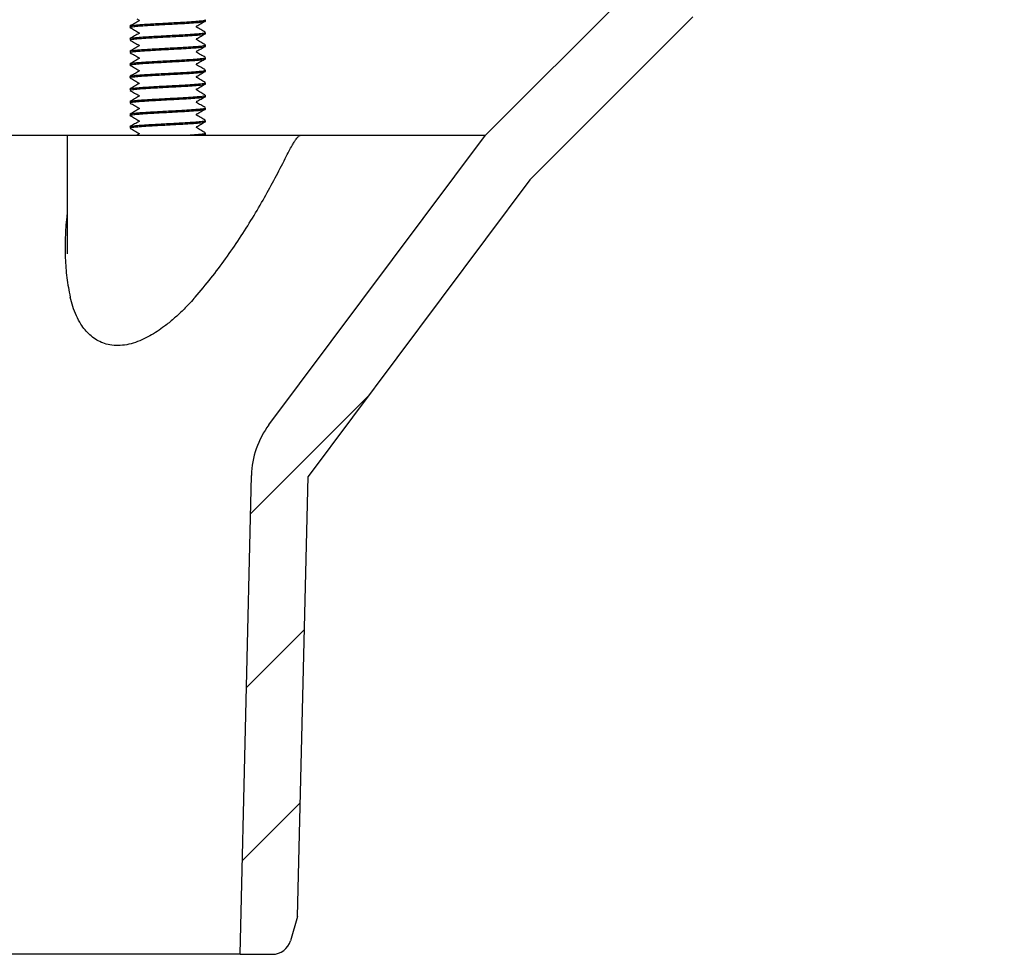
# Model space of a CAD drawing. Units: millimetres. Extents: x 5 to 291, y 5 to 205.
# Drawn here: x 62 to 88, y 65 to 90 of the extents above; entities that cross this region are included whole.
import ezdxf

# ---------------------------------------------------------------- set-up
doc = ezdxf.new("R2010")
doc.units = ezdxf.units.MM
doc.layers.add('DRAWINGS', color=7, linetype='Continuous')

msp = doc.modelspace()

# ---------------------------------------------------------------- hatches: boundary and pattern name
at = {"layer": 'DRAWINGS', "linetype": 'Continuous', "lineweight": 18}
h = msp.add_hatch(dxfattribs=at)
h.set_pattern_fill('ANSI31', color=256, style=0)
edge = h.paths.add_edge_path(flags=0)
edge.add_line((69.4899, 77.9382), (75.3679, 85.8001))
edge.add_line((75.3679, 85.8001), (79.6849, 90.1168))
edge.add_arc((80.1563, 89.6454), 0.6667, 90, 134.99732, ccw=False)
edge.add_line((80.1563, 90.312), (87.2707, 90.312))
edge.add_arc((87.2707, 90.9787), 0.6667, 270, 360)
edge.add_line((87.9374, 90.9787), (87.9374, 91.9787))
edge.add_line((87.9374, 91.9787), (80.1563, 91.9787))
edge.add_arc((80.1563, 89.6454), 2.3333, 90, 134.99732)
edge.add_line((78.5065, 91.2954), (74.1894, 86.9787))
edge.add_line((74.1894, 86.9787), (68.4543, 79.3078))
edge.add_arc((70.323, 77.9107), 2.3333, 143.21621, 178.64325)
edge.add_line((67.9904, 77.9659), (67.6897, 65.2716))
edge.add_line((67.6897, 65.2716), (68.5458, 65.2716))
edge.add_arc((68.5458, 65.7716), 0.5, 270, 343.64325)
edge.add_line((69.0256, 65.6308), (69.2136, 66.2713))
edge.add_line((69.2136, 66.2713), (69.4899, 77.9382))

# ---------------------------------------------------------------- linework, layer by layer
at = {"color": 7, "linetype": 'Continuous', "lineweight": 25}
for p, q in [((78.5065, 91.2954), (74.1894, 86.9787)), ((64.9521, 90.0669), (65.0131, 90.0315)), ((65.0143, 90.0166), (65.0134, 90.0152)), ((66.7732, 90.0066), (66.7732, 90.04)), ((79.6849, 90.1168), (75.3679, 85.8001)), ((64.7732, 89.8733), (64.7732, 89.84)), ((66.5319, 89.8631), (66.5327, 89.8644)), ((64.7732, 89.54), (64.7732, 89.5066)), ((65.0143, 89.6833), (65.0134, 89.6819)), ((66.5319, 89.5298), (66.5327, 89.5311)), ((66.7732, 89.6733), (66.7732, 89.7066)), ((65.0143, 89.3499), (65.0134, 89.3486)), ((66.7732, 89.34), (66.7732, 89.3733)), ((64.7732, 89.2066), (64.7732, 89.1733)), ((65.0143, 89.0166), (65.0134, 89.0152)), ((66.5319, 89.1964), (66.5327, 89.1978)), ((66.7732, 89.0066), (66.7732, 89.04)), ((64.7732, 88.8733), (64.7732, 88.84)), ((66.5319, 88.8631), (66.5327, 88.8644)), ((66.7732, 88.6733), (66.7732, 88.7066)), ((64.7732, 88.54), (64.7732, 88.5066)), ((65.0143, 88.6833), (65.0134, 88.6819)), ((66.5319, 88.5298), (66.5327, 88.5311)), ((64.7732, 88.2066), (64.7732, 88.1733)), ((65.0143, 88.3499), (65.0134, 88.3486)), ((66.5319, 88.1964), (66.5327, 88.1978)), ((66.7732, 88.34), (66.7732, 88.3733)), ((65.0143, 88.0166), (65.0134, 88.0152)), ((66.7732, 88.0066), (66.7732, 88.04)), ((64.7732, 87.8733), (64.7732, 87.84)), ((65.0143, 87.6833), (65.0134, 87.6819)), ((66.5319, 87.8631), (66.5327, 87.8644)), ((66.7732, 87.6733), (66.7732, 87.7066)), ((64.7732, 87.54), (64.7732, 87.5066)), ((66.5319, 87.5298), (66.5327, 87.5311)), ((64.7732, 87.2066), (64.7732, 87.1733)), ((65.0143, 87.3499), (65.0134, 87.3486)), ((66.5319, 87.1964), (66.5327, 87.1978)), ((66.7732, 87.34), (66.7732, 87.3733)), ((47.6899, 86.9787), (63.1066, 86.9787)), ((63.1066, 86.9787), (63.1066, 83.8456)), ((63.1066, 86.9787), (68.2004, 86.9787)), ((65.0122, 87.0145), (64.9506, 86.9787)), ((65.0143, 87.0166), (65.0134, 87.0152)), ((66.7182, 86.9787), (66.7702, 87.009)), ((66.7732, 87.0066), (66.7732, 87.04)), ((68.4543, 79.3078), (74.1894, 86.9787)), ((69.283, 86.9787), (74.1894, 86.9787)), ((75.3679, 85.8001), (69.4899, 77.9382)), ((63.109, 83.8456), (63.1092, 83.8355)), ((67.6897, 65.2716), (67.9904, 77.9659)), ((69.2136, 66.2713), (69.4899, 77.9382)), ((69.2136, 66.2713), (69.0256, 65.6308)), ((67.6897, 65.2716), (50.0234, 65.2716)), ((67.6897, 65.2716), (68.5458, 65.2716))]:
    msp.add_line(p, q, dxfattribs=at)
for centre, radius, start, end in [((70.323, 77.9107), 2.3333, 143.21621, 178.64325), ((68.5458, 65.7716), 0.5, 270, 343.64325)]:
    msp.add_arc(centre, radius, start, end, dxfattribs=at)
for points, knots in [([(64.7776, 89.8733), (64.7764, 89.8745), (64.7717, 89.8793), (64.8028, 89.887), (64.8698, 89.8971), (64.9748, 89.9079), (65.1101, 89.9186), (65.2701, 89.9287), (65.4491, 89.9388), (65.6418, 89.9495), (65.8397, 89.9603), (66.0227, 89.9698), (66.2004, 89.9795), (66.3684, 89.99), (66.5233, 90.0014), (66.6435, 90.0119), (66.7251, 90.0221), (66.7691, 90.0317), (66.7689, 90.0376), (66.7688, 90.04)], [0, 0, 0, 0, 0.0214274, 0.0833184, 0.1452095, 0.20832, 0.2714305, 0.3333215, 0.3952126, 0.4583231, 0.5214336, 0.5833246, 0.6346037, 0.7011646, 0.7678825, 0.8333153, 0.8952063, 0.9583169, 1, 1, 1, 1]), ([(64.7776, 89.84), (64.7764, 89.8412), (64.7717, 89.8459), (64.8028, 89.8537), (64.8698, 89.8638), (64.9748, 89.8745), (65.1101, 89.8853), (65.2701, 89.8954), (65.4491, 89.9055), (65.6418, 89.9162), (65.8397, 89.927), (66.0337, 89.937), (66.2178, 89.9471), (66.386, 89.9579), (66.5303, 89.9686), (66.645, 89.9787), (66.7251, 89.9888), (66.7691, 89.9983), (66.7689, 90.0043), (66.7688, 90.0066)], [0, 0, 0, 0, 0.0214271, 0.0833174, 0.1452076, 0.2083174, 0.2714271, 0.3333174, 0.3952076, 0.4583174, 0.5214271, 0.5833174, 0.6452076, 0.7083174, 0.7714271, 0.8333174, 0.8952076, 0.9583174, 1, 1, 1, 1]), ([(65.0122, 90.0145), (64.9729, 89.9916), (64.8942, 89.9459), (64.8155, 89.9003), (64.7762, 89.8774)], [0, 0, 0, 0, 0.4997317, 1, 1, 1, 1]), ([(65.0145, 90.0298), (65.0148, 90.0295), (65.0153, 90.029), (65.0168, 90.0232), (65.0159, 90.0201), (65.0155, 90.0186)], [0, 0, 0, 0, 0.3643577, 0.6861644, 1, 1, 1, 1]), ([(66.5376, 89.8735), (66.5766, 89.8962), (66.6542, 89.9414), (66.7317, 89.9865), (66.7702, 90.009)], [0, 0, 0, 0, 0.50280087, 1, 1, 1, 1]), ([(64.7774, 89.835), (64.8168, 89.8122), (64.8954, 89.7666), (64.9739, 89.721), (65.0131, 89.6981)], [0, 0, 0, 0, 0.5001937, 1, 1, 1, 1]), ([(66.5295, 89.8663), (66.5345, 89.8679), (66.5419, 89.8704), (66.536, 89.8727), (66.534, 89.8735)], [0, 0, 0, 0, 0.6721904, 1, 1, 1, 1]), ([(66.5322, 89.8499), (66.5318, 89.8503), (66.5311, 89.8508), (66.5296, 89.8569), (66.5305, 89.8599), (66.5309, 89.8613)], [0, 0, 0, 0, 0.366812, 0.6794359, 1, 1, 1, 1]), ([(66.762, 89.7146), (66.723, 89.7373), (66.6462, 89.782), (66.5696, 89.8267), (66.532, 89.8487)], [0, 0, 0, 0, 0.5088087, 1, 1, 1, 1]), ([(64.7776, 89.54), (64.7764, 89.5412), (64.7717, 89.5459), (64.8028, 89.5537), (64.8698, 89.5638), (64.9748, 89.5745), (65.1101, 89.5853), (65.2701, 89.5954), (65.4491, 89.6055), (65.6418, 89.6162), (65.8397, 89.627), (66.0227, 89.6365), (66.2004, 89.6461), (66.3684, 89.6567), (66.5233, 89.668), (66.6435, 89.6785), (66.7251, 89.6888), (66.7691, 89.6983), (66.7689, 89.7043), (66.7688, 89.7066)], [0, 0, 0, 0, 0.0214274, 0.0833184, 0.1452095, 0.20832, 0.2714305, 0.3333215, 0.3952126, 0.4583231, 0.5214336, 0.5833246, 0.6346037, 0.7011646, 0.7678825, 0.8333153, 0.8952063, 0.9583169, 1, 1, 1, 1]), ([(64.7776, 89.5066), (64.7764, 89.5078), (64.7717, 89.5126), (64.8028, 89.5204), (64.8698, 89.5305), (64.9748, 89.5412), (65.1101, 89.552), (65.2701, 89.562), (65.4491, 89.5721), (65.6418, 89.5829), (65.8397, 89.5936), (66.0337, 89.6037), (66.2178, 89.6138), (66.386, 89.6245), (66.5303, 89.6353), (66.645, 89.6454), (66.7251, 89.6554), (66.7691, 89.665), (66.7689, 89.6709), (66.7688, 89.6733)], [0, 0, 0, 0, 0.0214271, 0.0833174, 0.1452076, 0.2083174, 0.2714271, 0.3333174, 0.3952076, 0.4583174, 0.5214271, 0.5833174, 0.6452076, 0.7083174, 0.7714271, 0.8333174, 0.8952076, 0.9583174, 1, 1, 1, 1]), ([(65.0122, 89.6811), (64.9729, 89.6583), (64.8942, 89.6126), (64.8155, 89.5669), (64.7762, 89.5441)], [0, 0, 0, 0, 0.49973166, 1, 1, 1, 1]), ([(64.7774, 89.5017), (64.8168, 89.4789), (64.8954, 89.4333), (64.9739, 89.3876), (65.0131, 89.3648)], [0, 0, 0, 0, 0.50019368, 1, 1, 1, 1]), ([(65.0145, 89.6964), (65.0148, 89.6962), (65.0153, 89.6957), (65.0168, 89.6899), (65.0159, 89.6868), (65.0155, 89.6853)], [0, 0, 0, 0, 0.3643577, 0.6861644, 1, 1, 1, 1]), ([(66.5295, 89.533), (66.5345, 89.5346), (66.5419, 89.537), (66.536, 89.5394), (66.534, 89.5401)], [0, 0, 0, 0, 0.6721904, 1, 1, 1, 1]), ([(66.5322, 89.5166), (66.5318, 89.5169), (66.5311, 89.5175), (66.5296, 89.5236), (66.5305, 89.5265), (66.5309, 89.528)], [0, 0, 0, 0, 0.366812, 0.6794359, 1, 1, 1, 1]), ([(66.762, 89.3813), (66.723, 89.404), (66.6462, 89.4487), (66.5696, 89.4934), (66.532, 89.5153)], [0, 0, 0, 0, 0.5088087, 1, 1, 1, 1]), ([(66.5376, 89.5402), (66.5766, 89.5629), (66.6542, 89.6081), (66.7317, 89.6532), (66.7702, 89.6757)], [0, 0, 0, 0, 0.5028009, 1, 1, 1, 1]), ([(64.7776, 89.2066), (64.7764, 89.2078), (64.7717, 89.2126), (64.8028, 89.2204), (64.8698, 89.2305), (64.9748, 89.2412), (65.1101, 89.252), (65.2701, 89.262), (65.4491, 89.2721), (65.6418, 89.2829), (65.8397, 89.2936), (66.0227, 89.3032), (66.2004, 89.3128), (66.3684, 89.3233), (66.5233, 89.3347), (66.6435, 89.3452), (66.7251, 89.3554), (66.7691, 89.365), (66.7689, 89.3709), (66.7688, 89.3733)], [0, 0, 0, 0, 0.0214274, 0.0833184, 0.1452095, 0.20832, 0.2714305, 0.3333215, 0.3952126, 0.4583231, 0.5214336, 0.5833246, 0.6346037, 0.7011646, 0.7678825, 0.8333153, 0.8952063, 0.9583169, 1, 1, 1, 1]), ([(64.7776, 89.1733), (64.7764, 89.1745), (64.7717, 89.1793), (64.8028, 89.187), (64.8698, 89.1971), (64.9748, 89.2079), (65.1101, 89.2186), (65.2701, 89.2287), (65.4491, 89.2388), (65.6418, 89.2495), (65.8397, 89.2603), (66.0337, 89.2704), (66.2178, 89.2805), (66.386, 89.2912), (66.5303, 89.302), (66.645, 89.312), (66.7251, 89.3221), (66.7691, 89.3317), (66.7689, 89.3376), (66.7688, 89.34)], [0, 0, 0, 0, 0.0214271, 0.0833174, 0.1452076, 0.2083174, 0.2714271, 0.3333174, 0.3952076, 0.4583174, 0.5214271, 0.5833174, 0.6452076, 0.7083174, 0.7714271, 0.8333174, 0.8952076, 0.9583174, 1, 1, 1, 1]), ([(65.0122, 89.3478), (64.9729, 89.325), (64.8942, 89.2792), (64.8155, 89.2336), (64.7762, 89.2108)], [0, 0, 0, 0, 0.49973166, 1, 1, 1, 1]), ([(65.0145, 89.3631), (65.0148, 89.3628), (65.0153, 89.3624), (65.0168, 89.3566), (65.0159, 89.3535), (65.0155, 89.3519)], [0, 0, 0, 0, 0.3643577, 0.6861644, 1, 1, 1, 1]), ([(66.5376, 89.2069), (66.5766, 89.2296), (66.6542, 89.2747), (66.7317, 89.3199), (66.7702, 89.3423)], [0, 0, 0, 0, 0.5028009, 1, 1, 1, 1]), ([(64.7776, 88.8733), (64.7764, 88.8745), (64.7717, 88.8793), (64.8028, 88.887), (64.8698, 88.8971), (64.9748, 88.9079), (65.1101, 88.9186), (65.2701, 88.9287), (65.4491, 88.9388), (65.6418, 88.9495), (65.8397, 88.9603), (66.0227, 88.9698), (66.2004, 88.9795), (66.3684, 88.99), (66.5233, 89.0014), (66.6435, 89.0119), (66.7251, 89.0221), (66.7691, 89.0317), (66.7689, 89.0376), (66.7688, 89.04)], [0, 0, 0, 0, 0.0214274, 0.0833184, 0.1452095, 0.20832, 0.2714305, 0.3333215, 0.3952126, 0.4583231, 0.5214336, 0.5833246, 0.6346037, 0.7011646, 0.7678825, 0.8333153, 0.8952063, 0.9583169, 1, 1, 1, 1]), ([(64.7776, 88.84), (64.7764, 88.8412), (64.7717, 88.8459), (64.8028, 88.8537), (64.8698, 88.8638), (64.9748, 88.8745), (65.1101, 88.8853), (65.2701, 88.8954), (65.4491, 88.9055), (65.6418, 88.9162), (65.8397, 88.927), (66.0337, 88.937), (66.2178, 88.9471), (66.386, 88.9579), (66.5303, 88.9686), (66.645, 88.9787), (66.7251, 88.9888), (66.7691, 88.9983), (66.7689, 89.0043), (66.7688, 89.0066)], [0, 0, 0, 0, 0.0214271, 0.0833174, 0.1452076, 0.2083174, 0.2714271, 0.3333174, 0.3952076, 0.4583174, 0.5214271, 0.5833174, 0.6452076, 0.7083174, 0.7714271, 0.8333174, 0.8952076, 0.9583174, 1, 1, 1, 1]), ([(65.0122, 89.0145), (64.9729, 88.9916), (64.8942, 88.9459), (64.8155, 88.9003), (64.7762, 88.8774)], [0, 0, 0, 0, 0.49973166, 1, 1, 1, 1]), ([(64.7774, 89.1683), (64.8168, 89.1455), (64.8954, 89.0999), (64.9739, 89.0543), (65.0131, 89.0315)], [0, 0, 0, 0, 0.5001937, 1, 1, 1, 1]), ([(65.0145, 89.0298), (65.0148, 89.0295), (65.0153, 89.029), (65.0168, 89.0232), (65.0159, 89.0201), (65.0155, 89.0186)], [0, 0, 0, 0, 0.3643577, 0.6861644, 1, 1, 1, 1]), ([(66.5295, 89.1996), (66.5345, 89.2013), (66.5419, 89.2037), (66.536, 89.206), (66.534, 89.2068)], [0, 0, 0, 0, 0.6721904, 1, 1, 1, 1]), ([(66.5322, 89.1833), (66.5318, 89.1836), (66.5311, 89.1842), (66.5296, 89.1903), (66.5305, 89.1932), (66.5309, 89.1947)], [0, 0, 0, 0, 0.36681202, 0.67943588, 1, 1, 1, 1]), ([(66.762, 89.048), (66.723, 89.0707), (66.6462, 89.1153), (66.5696, 89.16), (66.532, 89.182)], [0, 0, 0, 0, 0.5088087, 1, 1, 1, 1]), ([(66.5376, 88.8735), (66.5766, 88.8962), (66.6542, 88.9414), (66.7317, 88.9865), (66.7702, 89.009)], [0, 0, 0, 0, 0.5028009, 1, 1, 1, 1]), ([(64.7776, 88.54), (64.7764, 88.5412), (64.7717, 88.5459), (64.8028, 88.5537), (64.8698, 88.5638), (64.9748, 88.5745), (65.1101, 88.5853), (65.2701, 88.5954), (65.4491, 88.6055), (65.6418, 88.6162), (65.8397, 88.627), (66.0227, 88.6365), (66.2004, 88.6461), (66.3684, 88.6567), (66.5233, 88.668), (66.6435, 88.6785), (66.7251, 88.6888), (66.7691, 88.6983), (66.7689, 88.7043), (66.7688, 88.7066)], [0, 0, 0, 0, 0.0214274, 0.0833184, 0.1452095, 0.20832, 0.2714305, 0.3333215, 0.3952126, 0.4583231, 0.5214336, 0.5833246, 0.6346037, 0.7011646, 0.7678825, 0.8333153, 0.8952063, 0.9583169, 1, 1, 1, 1]), ([(64.7774, 88.835), (64.8168, 88.8122), (64.8954, 88.7666), (64.9739, 88.721), (65.0131, 88.6981)], [0, 0, 0, 0, 0.5001937, 1, 1, 1, 1]), ([(66.5295, 88.8663), (66.5345, 88.8679), (66.5419, 88.8704), (66.536, 88.8727), (66.534, 88.8735)], [0, 0, 0, 0, 0.6721904, 1, 1, 1, 1]), ([(66.5322, 88.8499), (66.5318, 88.8503), (66.5311, 88.8508), (66.5296, 88.8569), (66.5305, 88.8599), (66.5309, 88.8613)], [0, 0, 0, 0, 0.366812, 0.6794359, 1, 1, 1, 1]), ([(66.762, 88.7146), (66.723, 88.7373), (66.6462, 88.782), (66.5696, 88.8267), (66.532, 88.8487)], [0, 0, 0, 0, 0.5088087, 1, 1, 1, 1]), ([(64.7776, 88.5066), (64.7764, 88.5078), (64.7717, 88.5126), (64.8028, 88.5204), (64.8698, 88.5305), (64.9748, 88.5412), (65.1101, 88.552), (65.2701, 88.562), (65.4491, 88.5721), (65.6418, 88.5829), (65.8397, 88.5936), (66.0337, 88.6037), (66.2178, 88.6138), (66.386, 88.6245), (66.5303, 88.6353), (66.645, 88.6454), (66.7251, 88.6554), (66.7691, 88.665), (66.7689, 88.6709), (66.7688, 88.6733)], [0, 0, 0, 0, 0.0214271, 0.0833174, 0.1452076, 0.2083174, 0.2714271, 0.3333174, 0.3952076, 0.4583174, 0.5214271, 0.5833174, 0.6452076, 0.7083174, 0.7714271, 0.8333174, 0.8952076, 0.9583174, 1, 1, 1, 1]), ([(65.0122, 88.6811), (64.9729, 88.6583), (64.8942, 88.6126), (64.8155, 88.5669), (64.7762, 88.5441)], [0, 0, 0, 0, 0.49973166, 1, 1, 1, 1]), ([(64.7774, 88.5017), (64.8168, 88.4789), (64.8954, 88.4333), (64.9739, 88.3876), (65.0131, 88.3648)], [0, 0, 0, 0, 0.5001937, 1, 1, 1, 1]), ([(65.0145, 88.6964), (65.0148, 88.6962), (65.0153, 88.6957), (65.0168, 88.6899), (65.0159, 88.6868), (65.0155, 88.6853)], [0, 0, 0, 0, 0.3643577, 0.6861644, 1, 1, 1, 1]), ([(66.5295, 88.533), (66.5345, 88.5346), (66.5419, 88.537), (66.536, 88.5394), (66.534, 88.5401)], [0, 0, 0, 0, 0.6721904, 1, 1, 1, 1]), ([(66.5322, 88.5166), (66.5318, 88.5169), (66.5311, 88.5175), (66.5296, 88.5236), (66.5305, 88.5265), (66.5309, 88.528)], [0, 0, 0, 0, 0.366812, 0.6794359, 1, 1, 1, 1]), ([(66.762, 88.3813), (66.723, 88.404), (66.6462, 88.4487), (66.5696, 88.4934), (66.532, 88.5153)], [0, 0, 0, 0, 0.5088087, 1, 1, 1, 1]), ([(66.5376, 88.5402), (66.5766, 88.5629), (66.6542, 88.6081), (66.7317, 88.6532), (66.7702, 88.6757)], [0, 0, 0, 0, 0.5028009, 1, 1, 1, 1]), ([(64.7776, 88.2066), (64.7764, 88.2078), (64.7717, 88.2126), (64.8028, 88.2204), (64.8698, 88.2305), (64.9748, 88.2412), (65.1101, 88.252), (65.2701, 88.262), (65.4491, 88.2721), (65.6418, 88.2829), (65.8397, 88.2936), (66.0227, 88.3032), (66.2004, 88.3128), (66.3684, 88.3233), (66.5233, 88.3347), (66.6435, 88.3452), (66.7251, 88.3554), (66.7691, 88.365), (66.7689, 88.3709), (66.7688, 88.3733)], [0, 0, 0, 0, 0.0214274, 0.0833184, 0.1452095, 0.20832, 0.2714305, 0.3333215, 0.3952126, 0.4583231, 0.5214336, 0.5833246, 0.6346037, 0.7011646, 0.7678825, 0.8333153, 0.8952063, 0.9583169, 1, 1, 1, 1]), ([(64.7776, 88.1733), (64.7764, 88.1745), (64.7717, 88.1793), (64.8028, 88.187), (64.8698, 88.1971), (64.9748, 88.2079), (65.1101, 88.2186), (65.2701, 88.2287), (65.4491, 88.2388), (65.6418, 88.2495), (65.8397, 88.2603), (66.0337, 88.2704), (66.2178, 88.2805), (66.386, 88.2912), (66.5303, 88.302), (66.645, 88.312), (66.7251, 88.3221), (66.7691, 88.3317), (66.7689, 88.3376), (66.7688, 88.34)], [0, 0, 0, 0, 0.0214271, 0.0833174, 0.1452076, 0.2083174, 0.2714271, 0.3333174, 0.3952076, 0.4583174, 0.5214271, 0.5833174, 0.6452076, 0.7083174, 0.7714271, 0.8333174, 0.8952076, 0.9583174, 1, 1, 1, 1]), ([(65.0122, 88.3478), (64.9729, 88.325), (64.8942, 88.2792), (64.8155, 88.2336), (64.7762, 88.2108)], [0, 0, 0, 0, 0.49973166, 1, 1, 1, 1]), ([(65.0145, 88.3631), (65.0148, 88.3628), (65.0153, 88.3624), (65.0168, 88.3566), (65.0159, 88.3535), (65.0155, 88.3519)], [0, 0, 0, 0, 0.3643577, 0.6861644, 1, 1, 1, 1]), ([(66.5295, 88.1996), (66.5345, 88.2013), (66.5419, 88.2037), (66.536, 88.206), (66.534, 88.2068)], [0, 0, 0, 0, 0.6721904, 1, 1, 1, 1]), ([(66.5322, 88.1833), (66.5318, 88.1836), (66.5311, 88.1842), (66.5296, 88.1903), (66.5305, 88.1932), (66.5309, 88.1947)], [0, 0, 0, 0, 0.366812, 0.6794359, 1, 1, 1, 1]), ([(66.762, 88.048), (66.723, 88.0707), (66.6462, 88.1153), (66.5696, 88.16), (66.532, 88.182)], [0, 0, 0, 0, 0.5088087, 1, 1, 1, 1]), ([(66.5376, 88.2069), (66.5766, 88.2296), (66.6542, 88.2747), (66.7317, 88.3199), (66.7702, 88.3423)], [0, 0, 0, 0, 0.5028009, 1, 1, 1, 1]), ([(64.7776, 87.8733), (64.7764, 87.8745), (64.7717, 87.8793), (64.8028, 87.887), (64.8698, 87.8971), (64.9748, 87.9079), (65.1101, 87.9186), (65.2701, 87.9287), (65.4491, 87.9388), (65.6418, 87.9495), (65.8397, 87.9603), (66.0227, 87.9698), (66.2004, 87.9795), (66.3684, 87.99), (66.5233, 88.0014), (66.6435, 88.0119), (66.7251, 88.0221), (66.7691, 88.0317), (66.7689, 88.0376), (66.7688, 88.04)], [0, 0, 0, 0, 0.0214274, 0.0833184, 0.1452095, 0.20832, 0.2714305, 0.3333215, 0.3952126, 0.4583231, 0.5214336, 0.5833246, 0.6346037, 0.7011646, 0.7678825, 0.8333153, 0.8952063, 0.9583169, 1, 1, 1, 1]), ([(64.7776, 87.84), (64.7764, 87.8412), (64.7717, 87.8459), (64.8028, 87.8537), (64.8698, 87.8638), (64.9748, 87.8745), (65.1101, 87.8853), (65.2701, 87.8954), (65.4491, 87.9055), (65.6418, 87.9162), (65.8397, 87.927), (66.0337, 87.937), (66.2178, 87.9471), (66.386, 87.9579), (66.5303, 87.9686), (66.645, 87.9787), (66.7251, 87.9888), (66.7691, 87.9983), (66.7689, 88.0043), (66.7688, 88.0066)], [0, 0, 0, 0, 0.0214271, 0.0833174, 0.1452076, 0.2083174, 0.2714271, 0.3333174, 0.3952076, 0.4583174, 0.5214271, 0.5833174, 0.6452076, 0.7083174, 0.7714271, 0.8333174, 0.8952076, 0.9583174, 1, 1, 1, 1]), ([(65.0122, 88.0145), (64.9729, 87.9916), (64.8942, 87.9459), (64.8155, 87.9003), (64.7762, 87.8774)], [0, 0, 0, 0, 0.49973166, 1, 1, 1, 1]), ([(64.7774, 88.1683), (64.8168, 88.1455), (64.8954, 88.0999), (64.9739, 88.0543), (65.0131, 88.0315)], [0, 0, 0, 0, 0.5001937, 1, 1, 1, 1]), ([(65.0145, 88.0298), (65.0148, 88.0295), (65.0153, 88.029), (65.0168, 88.0232), (65.0159, 88.0201), (65.0155, 88.0186)], [0, 0, 0, 0, 0.3643577, 0.6861644, 1, 1, 1, 1]), ([(66.5376, 87.8735), (66.5766, 87.8962), (66.6542, 87.9414), (66.7317, 87.9865), (66.7702, 88.009)], [0, 0, 0, 0, 0.5028009, 1, 1, 1, 1]), ([(64.7776, 87.54), (64.7764, 87.5412), (64.7717, 87.5459), (64.8028, 87.5537), (64.8698, 87.5638), (64.9748, 87.5745), (65.1101, 87.5853), (65.2701, 87.5954), (65.4491, 87.6055), (65.6418, 87.6162), (65.8397, 87.627), (66.0227, 87.6365), (66.2004, 87.6461), (66.3684, 87.6567), (66.5233, 87.668), (66.6435, 87.6785), (66.7251, 87.6888), (66.7691, 87.6983), (66.7689, 87.7043), (66.7688, 87.7066)], [0, 0, 0, 0, 0.0214274, 0.0833184, 0.1452095, 0.20832, 0.2714305, 0.3333215, 0.3952126, 0.4583231, 0.5214336, 0.5833246, 0.6346037, 0.7011646, 0.7678825, 0.8333153, 0.8952063, 0.9583169, 1, 1, 1, 1]), ([(64.7776, 87.5066), (64.7764, 87.5078), (64.7717, 87.5126), (64.8028, 87.5204), (64.8698, 87.5305), (64.9748, 87.5412), (65.1101, 87.552), (65.2701, 87.562), (65.4491, 87.5721), (65.6418, 87.5829), (65.8397, 87.5936), (66.0337, 87.6037), (66.2178, 87.6138), (66.386, 87.6245), (66.5303, 87.6353), (66.645, 87.6454), (66.7251, 87.6554), (66.7691, 87.665), (66.7689, 87.6709), (66.7688, 87.6733)], [0, 0, 0, 0, 0.0214271, 0.0833174, 0.1452076, 0.2083174, 0.2714271, 0.3333174, 0.3952076, 0.4583174, 0.5214271, 0.5833174, 0.6452076, 0.7083174, 0.7714271, 0.8333174, 0.8952076, 0.9583174, 1, 1, 1, 1]), ([(65.0122, 87.6811), (64.9729, 87.6583), (64.8942, 87.6126), (64.8155, 87.5669), (64.7762, 87.5441)], [0, 0, 0, 0, 0.4997317, 1, 1, 1, 1]), ([(64.7774, 87.835), (64.8168, 87.8122), (64.8954, 87.7666), (64.9739, 87.721), (65.0131, 87.6981)], [0, 0, 0, 0, 0.5001937, 1, 1, 1, 1]), ([(65.0145, 87.6964), (65.0148, 87.6962), (65.0153, 87.6957), (65.0168, 87.6899), (65.0159, 87.6868), (65.0155, 87.6853)], [0, 0, 0, 0, 0.3643577, 0.6861644, 1, 1, 1, 1]), ([(66.5295, 87.8663), (66.5345, 87.8679), (66.5419, 87.8704), (66.536, 87.8727), (66.534, 87.8735)], [0, 0, 0, 0, 0.6721904, 1, 1, 1, 1]), ([(66.5322, 87.8499), (66.5318, 87.8503), (66.5311, 87.8508), (66.5296, 87.8569), (66.5305, 87.8599), (66.5309, 87.8613)], [0, 0, 0, 0, 0.366812, 0.6794359, 1, 1, 1, 1]), ([(66.762, 87.7146), (66.723, 87.7373), (66.6462, 87.782), (66.5696, 87.8267), (66.532, 87.8487)], [0, 0, 0, 0, 0.5088087, 1, 1, 1, 1]), ([(66.5376, 87.5402), (66.5766, 87.5629), (66.6542, 87.6081), (66.7317, 87.6532), (66.7702, 87.6757)], [0, 0, 0, 0, 0.5028009, 1, 1, 1, 1]), ([(64.7774, 87.5017), (64.8168, 87.4789), (64.8954, 87.4333), (64.9739, 87.3876), (65.0131, 87.3648)], [0, 0, 0, 0, 0.5001937, 1, 1, 1, 1]), ([(66.5295, 87.533), (66.5345, 87.5346), (66.5419, 87.537), (66.536, 87.5394), (66.534, 87.5401)], [0, 0, 0, 0, 0.6721904, 1, 1, 1, 1]), ([(66.5322, 87.5166), (66.5318, 87.5169), (66.5311, 87.5175), (66.5296, 87.5236), (66.5305, 87.5265), (66.5309, 87.528)], [0, 0, 0, 0, 0.366812, 0.6794359, 1, 1, 1, 1]), ([(66.762, 87.3813), (66.723, 87.404), (66.6462, 87.4487), (66.5696, 87.4934), (66.532, 87.5153)], [0, 0, 0, 0, 0.5088087, 1, 1, 1, 1]), ([(64.7776, 87.2066), (64.7764, 87.2078), (64.7717, 87.2126), (64.8028, 87.2204), (64.8698, 87.2305), (64.9748, 87.2412), (65.1101, 87.252), (65.2701, 87.262), (65.4491, 87.2721), (65.6418, 87.2829), (65.8397, 87.2936), (66.0227, 87.3032), (66.2004, 87.3128), (66.3684, 87.3233), (66.5233, 87.3347), (66.6435, 87.3452), (66.7251, 87.3554), (66.7691, 87.365), (66.7689, 87.3709), (66.7688, 87.3733)], [0, 0, 0, 0, 0.0214274, 0.0833184, 0.1452095, 0.20832, 0.2714305, 0.3333215, 0.3952126, 0.4583231, 0.5214336, 0.5833246, 0.6346037, 0.7011646, 0.7678825, 0.8333153, 0.8952063, 0.9583169, 1, 1, 1, 1]), ([(64.7776, 87.1733), (64.7764, 87.1745), (64.7717, 87.1793), (64.8028, 87.187), (64.8698, 87.1971), (64.9748, 87.2079), (65.1101, 87.2186), (65.2701, 87.2287), (65.4491, 87.2388), (65.6418, 87.2495), (65.8397, 87.2603), (66.0337, 87.2704), (66.2178, 87.2805), (66.386, 87.2912), (66.5303, 87.302), (66.645, 87.312), (66.7251, 87.3221), (66.7691, 87.3317), (66.7689, 87.3376), (66.7688, 87.34)], [0, 0, 0, 0, 0.0214271, 0.0833174, 0.1452076, 0.2083174, 0.2714271, 0.3333174, 0.3952076, 0.4583174, 0.5214271, 0.5833174, 0.6452076, 0.7083174, 0.7714271, 0.8333174, 0.8952076, 0.9583174, 1, 1, 1, 1]), ([(65.0122, 87.3478), (64.9729, 87.325), (64.8942, 87.2792), (64.8155, 87.2336), (64.7762, 87.2108)], [0, 0, 0, 0, 0.4997317, 1, 1, 1, 1]), ([(64.7774, 87.1683), (64.8168, 87.1455), (64.8954, 87.0999), (64.9739, 87.0543), (65.0131, 87.0315)], [0, 0, 0, 0, 0.5001937, 1, 1, 1, 1]), ([(65.0145, 87.3631), (65.0148, 87.3628), (65.0153, 87.3624), (65.0168, 87.3566), (65.0159, 87.3535), (65.0155, 87.3519)], [0, 0, 0, 0, 0.3643577, 0.6861644, 1, 1, 1, 1]), ([(66.5295, 87.1996), (66.5345, 87.2013), (66.5419, 87.2037), (66.536, 87.206), (66.534, 87.2068)], [0, 0, 0, 0, 0.6721904, 1, 1, 1, 1]), ([(66.5322, 87.1833), (66.5318, 87.1836), (66.5311, 87.1842), (66.5296, 87.1903), (66.5305, 87.1932), (66.5309, 87.1947)], [0, 0, 0, 0, 0.366812, 0.6794359, 1, 1, 1, 1]), ([(66.762, 87.048), (66.723, 87.0707), (66.6462, 87.1153), (66.5696, 87.16), (66.532, 87.182)], [0, 0, 0, 0, 0.5088087, 1, 1, 1, 1]), ([(66.5376, 87.2069), (66.5766, 87.2296), (66.6542, 87.2747), (66.7317, 87.3199), (66.7702, 87.3423)], [0, 0, 0, 0, 0.5028009, 1, 1, 1, 1]), ([(65.0145, 87.0298), (65.0148, 87.0295), (65.0153, 87.029), (65.0168, 87.0232), (65.0159, 87.0201), (65.0155, 87.0186)], [0, 0, 0, 0, 0.3643577, 0.6861644, 1, 1, 1, 1]), ([(66.1836, 86.9787), (66.2454, 86.9825), (66.3692, 86.9899), (66.5231, 87.0014), (66.6435, 87.0119), (66.7251, 87.0221), (66.7691, 87.0317), (66.7689, 87.0376), (66.7688, 87.04)], [0, 0, 0, 0, 0.18216084, 0.36475137, 0.54382501, 0.71320552, 0.88592354, 1, 1, 1, 1]), ([(66.5002, 82.6904), (66.6417, 82.8569), (66.9247, 83.19), (67.3125, 83.7115), (67.6788, 84.2437), (68.0209, 84.7858), (68.3339, 85.3212), (68.6192, 85.848), (68.8322, 86.2605), (68.98, 86.5462), (69.0576, 86.6902), (69.1134, 86.7872), (69.1546, 86.853), (69.1891, 86.9022), (69.2173, 86.9369), (69.2424, 86.9606), (69.2598, 86.9725), (69.2734, 86.978), (69.2802, 86.9785), (69.283, 86.9787)], [0, 0, 0, 0, 0.1220275, 0.2440906, 0.3686951, 0.4934086, 0.6180554, 0.7358271, 0.8536222, 0.899972, 0.9310848, 0.9521054, 0.9664487, 0.9763789, 0.9864584, 0.9912956, 0.9951456, 0.9980043, 1, 1, 1, 1]), ([(66.6392, 86.9787), (66.6682, 86.982), (66.7267, 86.9888), (66.7689, 86.9983), (66.7688, 87.0043), (66.7688, 87.0066)], [0, 0, 0, 0, 0.3713058, 0.7499282, 1, 1, 1, 1]), ([(68.2004, 86.9787), (68.2263, 86.9787), (68.2783, 86.9787), (68.3802, 86.9787), (68.4913, 86.9787), (68.6006, 86.9787), (68.7117, 86.9787), (68.8207, 86.9787), (68.9328, 86.9787), (69.0394, 86.9787), (69.1356, 86.9787), (69.2166, 86.9787), (69.2621, 86.9787), (69.283, 86.9787)], [0, 0, 0, 0, 0.1271096, 0.25416, 0.3568294, 0.4594021, 0.5426402, 0.6258048, 0.7096309, 0.7933954, 0.8658779, 0.9383709, 1, 1, 1, 1]), ([(63.1066, 84.9076), (63.1026, 84.877), (63.075, 84.6631), (63.0536, 84.2691), (63.0514, 83.73), (63.0898, 83.2004), (63.1552, 82.8602), (63.1878, 82.6904)], [0, 0, 0, 0, 0.0402924, 0.2810678, 0.5213964, 0.7610078, 1, 1, 1, 1]), ([(66.5002, 82.6904), (66.4553, 82.6402), (66.3429, 82.5144), (66.1524, 82.3194), (65.926, 82.1099), (65.7054, 81.9303), (65.4943, 81.7803), (65.2957, 81.6588), (65.0839, 81.5519), (64.8601, 81.4676), (64.6277, 81.4137), (64.4008, 81.4006), (64.1929, 81.4266), (64.01, 81.4875), (63.8483, 81.5747), (63.7042, 81.6876), (63.5777, 81.8219), (63.456, 81.9903), (63.3459, 82.1951), (63.2515, 82.436), (63.209, 82.6056), (63.1878, 82.6904)], [0, 0, 0, 0, 0.0400766, 0.1004394, 0.160871, 0.2211548, 0.2668826, 0.3126918, 0.3583317, 0.4082747, 0.4581638, 0.508372, 0.5585877, 0.6043965, 0.6502447, 0.6988888, 0.7477244, 0.7964719, 0.8642191, 0.932151, 1, 1, 1, 1])]:
    msp.add_open_spline(points, degree=3, knots=knots, dxfattribs=at)

doc.saveas('drawing.dxf')
